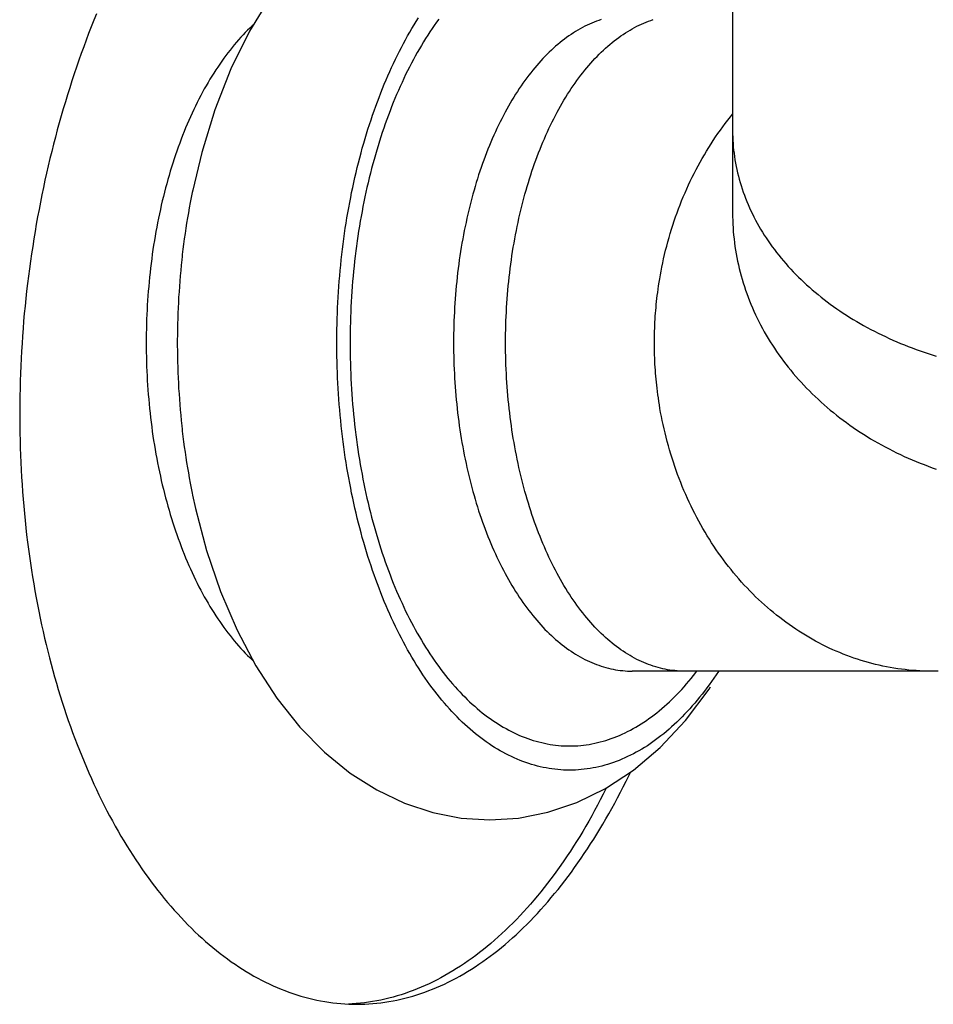
# Model space of a CAD drawing. Units: millimetres. Extents: x -366 to 4049, y -495 to 3399.
# Drawn here: x 1712 to 1724, y 1509 to 1521 of the extents above; entities that cross this region are included whole.
import ezdxf

# ---------------------------------------------------------------- set-up
doc = ezdxf.new("R2010")
doc.units = ezdxf.units.MM
doc.header["$LTSCALE"] = 19.36
doc.layers.get('0').update_dxf_attribs({"linetype": 'CONTINUOUS'})

msp = doc.modelspace()

# ---------------------------------------------------------------- linework, layer by layer
at = {"color": 7, "linetype": 'Continuous'}
for p, q in [((1721.11, 1528.619), (1721.11, 1518.746)), ((1715.522, 1521.367), (1715.267, 1520.948)), ((1715.267, 1520.948), (1715.042, 1520.49)), ((1715.117, 1513.702), (1715.345, 1513.27)), ((1715.345, 1513.27), (1715.599, 1512.879)), ((1723.511, 1513.208), (1719.897, 1513.208)), ((1723.598, 1513.208), (1723.511, 1513.208))]:
    msp.add_line(p, q, dxfattribs=at)
for points in [[(1713.417, 1521.158), (1713.385, 1521.079), (1713.353, 1521), (1713.322, 1520.92), (1713.292, 1520.839), (1713.262, 1520.758), (1713.232, 1520.677), (1713.203, 1520.595), (1713.175, 1520.512), (1713.147, 1520.43), (1713.12, 1520.346), (1713.093, 1520.263), (1713.066, 1520.179), (1713.041, 1520.094), (1713.015, 1520.01), (1712.991, 1519.925), (1712.967, 1519.839), (1712.943, 1519.753), (1712.92, 1519.667), (1712.898, 1519.581), (1712.876, 1519.494), (1712.854, 1519.407), (1712.834, 1519.32), (1712.814, 1519.232), (1712.794, 1519.144), (1712.775, 1519.056), (1712.757, 1518.968), (1712.739, 1518.879), (1712.722, 1518.791), (1712.705, 1518.702), (1712.689, 1518.612), (1712.674, 1518.523), (1712.659, 1518.434), (1712.645, 1518.344), (1712.631, 1518.254), (1712.618, 1518.164), (1712.606, 1518.074), (1712.594, 1517.984), (1712.583, 1517.894), (1712.572, 1517.803), (1712.562, 1517.713), (1712.553, 1517.623), (1712.544, 1517.532), (1712.536, 1517.441), (1712.529, 1517.351), (1712.522, 1517.26), (1712.516, 1517.17), (1712.51, 1517.079), (1712.505, 1516.989), (1712.501, 1516.898), (1712.497, 1516.808), (1712.494, 1516.717), (1712.492, 1516.627), (1712.49, 1516.536), (1712.489, 1516.446), (1712.488, 1516.356), (1712.488, 1516.266), (1712.489, 1516.176), (1712.49, 1516.087), (1712.492, 1515.997), (1712.494, 1515.908), (1712.498, 1515.819), (1712.501, 1515.73), (1712.506, 1515.641), (1712.511, 1515.553), (1712.516, 1515.465), (1712.522, 1515.377), (1712.529, 1515.289), (1712.537, 1515.202), (1712.545, 1515.115), (1712.553, 1515.028), (1712.563, 1514.941), (1712.572, 1514.855), (1712.583, 1514.769), (1712.594, 1514.684), (1712.605, 1514.599), (1712.618, 1514.514), (1712.63, 1514.43), (1712.644, 1514.346), (1712.657, 1514.262), (1712.672, 1514.179), (1712.687, 1514.096), (1712.703, 1514.014), (1712.719, 1513.932), (1712.735, 1513.85), (1712.753, 1513.769), (1712.771, 1513.688), (1712.789, 1513.608), (1712.808, 1513.528), (1712.827, 1513.449), (1712.847, 1513.37), (1712.868, 1513.292), (1712.889, 1513.214), (1712.91, 1513.137), (1712.933, 1513.06), (1712.955, 1512.984), (1712.978, 1512.908), (1713.002, 1512.833), (1713.026, 1512.758), (1713.051, 1512.684), (1713.076, 1512.611), (1713.102, 1512.538), (1713.128, 1512.465), (1713.155, 1512.394), (1713.182, 1512.322), (1713.21, 1512.252), (1713.238, 1512.182), (1713.266, 1512.113), (1713.295, 1512.044), (1713.325, 1511.976), (1713.355, 1511.909), (1713.385, 1511.842), (1713.416, 1511.776), (1713.447, 1511.711), (1713.479, 1511.646), (1713.511, 1511.582), (1713.543, 1511.519), (1713.576, 1511.456), (1713.61, 1511.395), (1713.644, 1511.333), (1713.678, 1511.273), (1713.712, 1511.213), (1713.747, 1511.155), (1713.783, 1511.096), (1713.819, 1511.039), (1713.855, 1510.982), (1713.891, 1510.926), (1713.928, 1510.871), (1713.965, 1510.817), (1714.003, 1510.763), (1714.041, 1510.71), (1714.08, 1510.658), (1714.118, 1510.607), (1714.157, 1510.556), (1714.197, 1510.507), (1714.236, 1510.458), (1714.276, 1510.41), (1714.317, 1510.363), (1714.358, 1510.316), (1714.399, 1510.271), (1714.44, 1510.226), (1714.481, 1510.182), (1714.523, 1510.139), (1714.566, 1510.097), (1714.608, 1510.056), (1714.651, 1510.016)], [(1719.138, 1512.009), (1719.103, 1512.01), (1719.067, 1512.011), (1719.032, 1512.013), (1718.996, 1512.016), (1718.961, 1512.02), (1718.925, 1512.024), (1718.89, 1512.03), (1718.855, 1512.036), (1718.819, 1512.043), (1718.784, 1512.051), (1718.749, 1512.059), (1718.714, 1512.069), (1718.679, 1512.079), (1718.644, 1512.09), (1718.609, 1512.102), (1718.574, 1512.114), (1718.539, 1512.128), (1718.504, 1512.142), (1718.47, 1512.157), (1718.435, 1512.173), (1718.401, 1512.19), (1718.367, 1512.207), (1718.333, 1512.226), (1718.299, 1512.245), (1718.265, 1512.264), (1718.231, 1512.285), (1718.198, 1512.306), (1718.164, 1512.329), (1718.131, 1512.352), (1718.098, 1512.375), (1718.065, 1512.4), (1718.032, 1512.425), (1718, 1512.451), (1717.967, 1512.478), (1717.935, 1512.505), (1717.903, 1512.534), (1717.871, 1512.562), (1717.84, 1512.592), (1717.808, 1512.623), (1717.777, 1512.654), (1717.746, 1512.686), (1717.715, 1512.718), (1717.685, 1512.752), (1717.655, 1512.786), (1717.624, 1512.82), (1717.595, 1512.856), (1717.565, 1512.892), (1717.536, 1512.929), (1717.507, 1512.966), (1717.478, 1513.004), (1717.449, 1513.043), (1717.421, 1513.082), (1717.393, 1513.123), (1717.365, 1513.163), (1717.338, 1513.205), (1717.311, 1513.247), (1717.284, 1513.289), (1717.257, 1513.333), (1717.231, 1513.377), (1717.205, 1513.421), (1717.179, 1513.466), (1717.154, 1513.512), (1717.129, 1513.558), (1717.104, 1513.605), (1717.08, 1513.652), (1717.056, 1513.7), (1717.032, 1513.749), (1717.009, 1513.798), (1716.986, 1513.847), (1716.963, 1513.898), (1716.941, 1513.948), (1716.919, 1513.999), (1716.897, 1514.051), (1716.876, 1514.103), (1716.855, 1514.156), (1716.834, 1514.209), (1716.814, 1514.263), (1716.794, 1514.317), (1716.774, 1514.371), (1716.755, 1514.426), (1716.737, 1514.482), (1716.718, 1514.537), (1716.7, 1514.594), (1716.683, 1514.65), (1716.666, 1514.707), (1716.649, 1514.765), (1716.632, 1514.823), (1716.617, 1514.881), (1716.601, 1514.94), (1716.586, 1514.999), (1716.571, 1515.058), (1716.557, 1515.118), (1716.543, 1515.177), (1716.529, 1515.238), (1716.516, 1515.298), (1716.503, 1515.359), (1716.491, 1515.42), (1716.479, 1515.482), (1716.468, 1515.544), (1716.457, 1515.606), (1716.446, 1515.668), (1716.436, 1515.73), (1716.426, 1515.793), (1716.417, 1515.856), (1716.408, 1515.919), (1716.4, 1515.982), (1716.392, 1516.046), (1716.384, 1516.11), (1716.377, 1516.174), (1716.37, 1516.238), (1716.364, 1516.302), (1716.358, 1516.366), (1716.353, 1516.431), (1716.348, 1516.495), (1716.343, 1516.56), (1716.339, 1516.625), (1716.336, 1516.69), (1716.333, 1516.755), (1716.33, 1516.82), (1716.328, 1516.885), (1716.326, 1516.95), (1716.325, 1517.015), (1716.324, 1517.08), (1716.323, 1517.145), (1716.323, 1517.211), (1716.324, 1517.276), (1716.325, 1517.341), (1716.326, 1517.406), (1716.328, 1517.471), (1716.33, 1517.536), (1716.333, 1517.601), (1716.336, 1517.666), (1716.339, 1517.731), (1716.343, 1517.796), (1716.348, 1517.861), (1716.353, 1517.925), (1716.358, 1517.99), (1716.364, 1518.054), (1716.37, 1518.118), (1716.377, 1518.182), (1716.384, 1518.246), (1716.392, 1518.31), (1716.4, 1518.373), (1716.408, 1518.437), (1716.417, 1518.5), (1716.426, 1518.563), (1716.436, 1518.626), (1716.446, 1518.688), (1716.457, 1518.75), (1716.468, 1518.812), (1716.479, 1518.874), (1716.491, 1518.935), (1716.503, 1518.997), (1716.516, 1519.057), (1716.529, 1519.118), (1716.543, 1519.178), (1716.557, 1519.238), (1716.571, 1519.298), (1716.586, 1519.357), (1716.601, 1519.416), (1716.617, 1519.475), (1716.632, 1519.533), (1716.649, 1519.591), (1716.666, 1519.648), (1716.683, 1519.705), (1716.7, 1519.762), (1716.718, 1519.818), (1716.737, 1519.874), (1716.755, 1519.93), (1716.774, 1519.985), (1716.794, 1520.039), (1716.814, 1520.093), (1716.834, 1520.147), (1716.855, 1520.2), (1716.876, 1520.253), (1716.897, 1520.305), (1716.919, 1520.357), (1716.941, 1520.408), (1716.963, 1520.458), (1716.986, 1520.508), (1717.009, 1520.558), (1717.032, 1520.607), (1717.056, 1520.656), (1717.08, 1520.704), (1717.104, 1520.751), (1717.129, 1520.798), (1717.154, 1520.844), (1717.179, 1520.89), (1717.205, 1520.935), (1717.231, 1520.979), (1717.257, 1521.023), (1717.284, 1521.066), (1717.311, 1521.109)], [(1715.314, 1521.025), (1715.298, 1521.011), (1715.271, 1520.984), (1715.243, 1520.958), (1715.216, 1520.93), (1715.189, 1520.902), (1715.162, 1520.873), (1715.136, 1520.844)], [(1715.136, 1520.844), (1715.109, 1520.813), (1715.083, 1520.783), (1715.057, 1520.751), (1715.032, 1520.719), (1715.006, 1520.687), (1714.981, 1520.653), (1714.956, 1520.619), (1714.931, 1520.585), (1714.907, 1520.55), (1714.883, 1520.514), (1714.859, 1520.478)], [(1714.859, 1520.478), (1714.835, 1520.441), (1714.812, 1520.404), (1714.789, 1520.366), (1714.766, 1520.327), (1714.743, 1520.288), (1714.721, 1520.249), (1714.699, 1520.208), (1714.677, 1520.168), (1714.655, 1520.126), (1714.634, 1520.085), (1714.614, 1520.042), (1714.593, 1520), (1714.573, 1519.956), (1714.553, 1519.913), (1714.533, 1519.869), (1714.514, 1519.824), (1714.495, 1519.779)], [(1715.042, 1520.49), (1714.848, 1519.996), (1714.689, 1519.482), (1714.58, 1519.026)], [(1714.495, 1519.779), (1714.476, 1519.733), (1714.458, 1519.687), (1714.44, 1519.64), (1714.423, 1519.593), (1714.405, 1519.546), (1714.388, 1519.498), (1714.372, 1519.45), (1714.356, 1519.402), (1714.34, 1519.353), (1714.324, 1519.303), (1714.309, 1519.253), (1714.294, 1519.203), (1714.28, 1519.153), (1714.266, 1519.102), (1714.252, 1519.051), (1714.239, 1518.999)], [(1714.239, 1518.999), (1714.226, 1518.948), (1714.213, 1518.896), (1714.201, 1518.843), (1714.189, 1518.791), (1714.178, 1518.738), (1714.167, 1518.684), (1714.156, 1518.631), (1714.146, 1518.577), (1714.136, 1518.523), (1714.126, 1518.469), (1714.117, 1518.414), (1714.108, 1518.36), (1714.1, 1518.305), (1714.092, 1518.25)], [(1714.58, 1519.026), (1714.574, 1518.997), (1714.562, 1518.935), (1714.55, 1518.874), (1714.539, 1518.812), (1714.528, 1518.75), (1714.517, 1518.688), (1714.507, 1518.626), (1714.497, 1518.563), (1714.488, 1518.5), (1714.479, 1518.437), (1714.471, 1518.373), (1714.463, 1518.31), (1714.455, 1518.246), (1714.452, 1518.223)], [(1714.092, 1518.25), (1714.085, 1518.194), (1714.077, 1518.139), (1714.071, 1518.083), (1714.064, 1518.027), (1714.058, 1517.971), (1714.053, 1517.915), (1714.048, 1517.859), (1714.043, 1517.803), (1714.039, 1517.746), (1714.035, 1517.69), (1714.031, 1517.633), (1714.028, 1517.576), (1714.026, 1517.52), (1714.023, 1517.463), (1714.021, 1517.406), (1714.02, 1517.349), (1714.019, 1517.292), (1714.018, 1517.235), (1714.018, 1517.178)], [(1714.452, 1518.223), (1714.448, 1518.182), (1714.441, 1518.118), (1714.435, 1518.054), (1714.429, 1517.99), (1714.424, 1517.925), (1714.419, 1517.861), (1714.415, 1517.796), (1714.41, 1517.731), (1714.407, 1517.666), (1714.404, 1517.601), (1714.401, 1517.536), (1714.399, 1517.471), (1714.397, 1517.406), (1714.396, 1517.341), (1714.395, 1517.276), (1714.394, 1517.211), (1714.394, 1517.145), (1714.395, 1517.08), (1714.396, 1517.015), (1714.397, 1516.95), (1714.399, 1516.885), (1714.401, 1516.82), (1714.404, 1516.755), (1714.407, 1516.69), (1714.41, 1516.625), (1714.415, 1516.56), (1714.419, 1516.495), (1714.424, 1516.431), (1714.429, 1516.366), (1714.435, 1516.302), (1714.441, 1516.238), (1714.448, 1516.174), (1714.452, 1516.134)], [(1714.018, 1517.178), (1714.018, 1517.121), (1714.019, 1517.064), (1714.02, 1517.007), (1714.021, 1516.95), (1714.023, 1516.893), (1714.026, 1516.836), (1714.028, 1516.779), (1714.031, 1516.723), (1714.035, 1516.666), (1714.039, 1516.61), (1714.043, 1516.553), (1714.048, 1516.497), (1714.053, 1516.441), (1714.058, 1516.385), (1714.064, 1516.329), (1714.071, 1516.273), (1714.077, 1516.217), (1714.085, 1516.162), (1714.092, 1516.106)], [(1714.092, 1516.106), (1714.1, 1516.051), (1714.108, 1515.996), (1714.117, 1515.942), (1714.126, 1515.887), (1714.136, 1515.833), (1714.146, 1515.779), (1714.156, 1515.725), (1714.167, 1515.672), (1714.178, 1515.618), (1714.189, 1515.565), (1714.201, 1515.513), (1714.213, 1515.46), (1714.226, 1515.408), (1714.239, 1515.356)], [(1714.452, 1516.134), (1714.455, 1516.11), (1714.463, 1516.046), (1714.471, 1515.982), (1714.479, 1515.919), (1714.488, 1515.856), (1714.497, 1515.793), (1714.507, 1515.73), (1714.517, 1515.668), (1714.528, 1515.606), (1714.539, 1515.544), (1714.55, 1515.482), (1714.562, 1515.42), (1714.574, 1515.359), (1714.579, 1515.335)], [(1714.239, 1515.356), (1714.252, 1515.305), (1714.266, 1515.254), (1714.28, 1515.203), (1714.294, 1515.153), (1714.309, 1515.102), (1714.324, 1515.053), (1714.34, 1515.003), (1714.356, 1514.954), (1714.372, 1514.906), (1714.388, 1514.858), (1714.405, 1514.81), (1714.423, 1514.762), (1714.44, 1514.715), (1714.458, 1514.669), (1714.476, 1514.623), (1714.495, 1514.577)], [(1714.579, 1515.335), (1714.614, 1515.176), (1714.748, 1514.666), (1714.916, 1514.172), (1715.117, 1513.702)], [(1714.495, 1514.577), (1714.514, 1514.532), (1714.533, 1514.487), (1714.553, 1514.443), (1714.573, 1514.399), (1714.593, 1514.356), (1714.614, 1514.313), (1714.634, 1514.271), (1714.655, 1514.229), (1714.677, 1514.188), (1714.699, 1514.147), (1714.721, 1514.107), (1714.743, 1514.068), (1714.766, 1514.029), (1714.788, 1513.99), (1714.812, 1513.952), (1714.835, 1513.915), (1714.859, 1513.878)], [(1714.859, 1513.878), (1714.883, 1513.842), (1714.907, 1513.806), (1714.931, 1513.771), (1714.956, 1513.736), (1714.981, 1513.702), (1715.006, 1513.669), (1715.032, 1513.637), (1715.057, 1513.605), (1715.083, 1513.573), (1715.109, 1513.542), (1715.136, 1513.512), (1715.162, 1513.483), (1715.189, 1513.454), (1715.216, 1513.426), (1715.243, 1513.398), (1715.271, 1513.371), (1715.298, 1513.345), (1715.312, 1513.333)], [(1720.941, 1513.208), (1720.939, 1513.205), (1720.911, 1513.163), (1720.883, 1513.123), (1720.855, 1513.082), (1720.827, 1513.043), (1720.799, 1513.004), (1720.77, 1512.966), (1720.741, 1512.929), (1720.711, 1512.892), (1720.682, 1512.856), (1720.652, 1512.82)], [(1720.54, 1512.61), (1720.825, 1512.989), (1720.842, 1513.016)], [(1715.599, 1512.879), (1715.878, 1512.529), (1716.175, 1512.227), (1716.485, 1511.975), (1716.807, 1511.77), (1717.141, 1511.611), (1717.483, 1511.497), (1717.829, 1511.43), (1718.174, 1511.408)], [(1720.652, 1512.82), (1720.622, 1512.786), (1720.592, 1512.752), (1720.561, 1512.718), (1720.53, 1512.686), (1720.499, 1512.654), (1720.468, 1512.623), (1720.437, 1512.592), (1720.405, 1512.562), (1720.373, 1512.534), (1720.341, 1512.505), (1720.309, 1512.478), (1720.277, 1512.451), (1720.244, 1512.425), (1720.211, 1512.4), (1720.178, 1512.375), (1720.145, 1512.352), (1720.112, 1512.329), (1720.079, 1512.306), (1720.045, 1512.285), (1720.011, 1512.264), (1719.978, 1512.245), (1719.944, 1512.226), (1719.91, 1512.207), (1719.875, 1512.19), (1719.841, 1512.173), (1719.807, 1512.157), (1719.772, 1512.142), (1719.737, 1512.128), (1719.703, 1512.114), (1719.668, 1512.102), (1719.633, 1512.09), (1719.598, 1512.079), (1719.563, 1512.069), (1719.528, 1512.059), (1719.492, 1512.051), (1719.457, 1512.043), (1719.422, 1512.036), (1719.386, 1512.03), (1719.351, 1512.024), (1719.316, 1512.02), (1719.28, 1512.016), (1719.245, 1512.013), (1719.209, 1512.011), (1719.174, 1512.01), (1719.138, 1512.009)], [(1719.912, 1512.011), (1720.234, 1512.284), (1720.54, 1512.61)], [(1719.227, 1511.619), (1719.575, 1511.789), (1719.912, 1512.011)], [(1716.566, 1509.178), (1716.615, 1509.178), (1716.663, 1509.18), (1716.712, 1509.183), (1716.76, 1509.186), (1716.809, 1509.191), (1716.857, 1509.196), (1716.906, 1509.203), (1716.954, 1509.211), (1717.003, 1509.219), (1717.051, 1509.229), (1717.099, 1509.24), (1717.147, 1509.251), (1717.195, 1509.264), (1717.243, 1509.278), (1717.291, 1509.292), (1717.339, 1509.308), (1717.387, 1509.325), (1717.435, 1509.343), (1717.482, 1509.361), (1717.53, 1509.381), (1717.577, 1509.402), (1717.624, 1509.423), (1717.671, 1509.446), (1717.718, 1509.47), (1717.765, 1509.494), (1717.812, 1509.52), (1717.858, 1509.547), (1717.905, 1509.574), (1717.951, 1509.603), (1717.997, 1509.632), (1718.043, 1509.663), (1718.088, 1509.694), (1718.134, 1509.727), (1718.179, 1509.76), (1718.224, 1509.794), (1718.269, 1509.83), (1718.314, 1509.866), (1718.359, 1509.903), (1718.403, 1509.941), (1718.447, 1509.98), (1718.491, 1510.02), (1718.535, 1510.061), (1718.578, 1510.102), (1718.621, 1510.145), (1718.664, 1510.188), (1718.707, 1510.233), (1718.749, 1510.278), (1718.792, 1510.324), (1718.834, 1510.371), (1718.875, 1510.419), (1718.917, 1510.468), (1718.958, 1510.517), (1718.999, 1510.568), (1719.04, 1510.619), (1719.08, 1510.671), (1719.12, 1510.724), (1719.16, 1510.777), (1719.199, 1510.832), (1719.239, 1510.887), (1719.277, 1510.944), (1719.316, 1511), (1719.354, 1511.058), (1719.392, 1511.117), (1719.43, 1511.176), (1719.467, 1511.236), (1719.504, 1511.297), (1719.541, 1511.358), (1719.577, 1511.42), (1719.613, 1511.483), (1719.649, 1511.547), (1719.684, 1511.611), (1719.719, 1511.676), (1719.754, 1511.742), (1719.788, 1511.808), (1719.822, 1511.875), (1719.856, 1511.943), (1719.878, 1511.989)], [(1719.583, 1511.795), (1719.578, 1511.784), (1719.545, 1511.718), (1719.51, 1511.651), (1719.476, 1511.586), (1719.441, 1511.521), (1719.406, 1511.457), (1719.37, 1511.394), (1719.334, 1511.331), (1719.298, 1511.269), (1719.261, 1511.209), (1719.224, 1511.148), (1719.186, 1511.089), (1719.148, 1511.03), (1719.11, 1510.972), (1719.071, 1510.915), (1719.032, 1510.859), (1718.993, 1510.803), (1718.953, 1510.749), (1718.913, 1510.695), (1718.873, 1510.642), (1718.832, 1510.59), (1718.791, 1510.539), (1718.75, 1510.489), (1718.708, 1510.439), (1718.666, 1510.39), (1718.624, 1510.343), (1718.582, 1510.296), (1718.539, 1510.25), (1718.496, 1510.205), (1718.452, 1510.16), (1718.409, 1510.117), (1718.365, 1510.075), (1718.321, 1510.033), (1718.276, 1509.993), (1718.232, 1509.953), (1718.187, 1509.915), (1718.141, 1509.877), (1718.096, 1509.84), (1718.05, 1509.804), (1718.005, 1509.77), (1717.959, 1509.736), (1717.912, 1509.703), (1717.866, 1509.671), (1717.819, 1509.64), (1717.772, 1509.61), (1717.725, 1509.581), (1717.678, 1509.553), (1717.631, 1509.526), (1717.583, 1509.5), (1717.536, 1509.475), (1717.488, 1509.451), (1717.44, 1509.427), (1717.392, 1509.405), (1717.344, 1509.384)], [(1718.174, 1511.408), (1718.522, 1511.431), (1718.875, 1511.5), (1719.227, 1511.619)], [(1714.651, 1510.016), (1714.694, 1509.976), (1714.737, 1509.938), (1714.781, 1509.9), (1714.824, 1509.863), (1714.868, 1509.828), (1714.913, 1509.793), (1714.957, 1509.759), (1715.002, 1509.726), (1715.047, 1509.693), (1715.092, 1509.662), (1715.137, 1509.632), (1715.183, 1509.603), (1715.229, 1509.574), (1715.275, 1509.547), (1715.321, 1509.52), (1715.367, 1509.495), (1715.414, 1509.47), (1715.461, 1509.446), (1715.507, 1509.424), (1715.554, 1509.402), (1715.602, 1509.381)], [(1717.344, 1509.384), (1717.295, 1509.364), (1717.247, 1509.345), (1717.198, 1509.327), (1717.149, 1509.31), (1717.1, 1509.294), (1717.052, 1509.279), (1717.003, 1509.265), (1716.953, 1509.252), (1716.904, 1509.241), (1716.855, 1509.23), (1716.806, 1509.22), (1716.756, 1509.211), (1716.707, 1509.203), (1716.658, 1509.197), (1716.608, 1509.191), (1716.558, 1509.186), (1716.509, 1509.183), (1716.464, 1509.18)], [(1715.602, 1509.381), (1715.649, 1509.362), (1715.696, 1509.343), (1715.744, 1509.325), (1715.792, 1509.309), (1715.84, 1509.293), (1715.887, 1509.278), (1715.935, 1509.264), (1715.984, 1509.252), (1716.032, 1509.24), (1716.08, 1509.229), (1716.128, 1509.219), (1716.177, 1509.211), (1716.225, 1509.203), (1716.274, 1509.196), (1716.323, 1509.191), (1716.371, 1509.186), (1716.42, 1509.183), (1716.469, 1509.18), (1716.517, 1509.178), (1716.566, 1509.178)]]:
    msp.add_lwpolyline(points, dxfattribs=at)
at = {"color": 9, "linetype": 'Continuous'}
for points in [[(1717.556, 1521.093), (1717.529, 1521.055), (1717.502, 1521.017), (1717.475, 1520.978), (1717.449, 1520.939), (1717.423, 1520.899), (1717.397, 1520.859), (1717.372, 1520.818), (1717.347, 1520.776), (1717.322, 1520.734), (1717.297, 1520.691), (1717.273, 1520.647), (1717.249, 1520.603), (1717.225, 1520.559), (1717.202, 1520.513), (1717.179, 1520.468), (1717.156, 1520.422), (1717.134, 1520.375), (1717.112, 1520.328), (1717.09, 1520.28), (1717.068, 1520.231), (1717.047, 1520.183), (1717.027, 1520.133), (1717.006, 1520.084), (1716.986, 1520.033), (1716.967, 1519.983), (1716.947, 1519.932), (1716.928, 1519.88), (1716.91, 1519.828), (1716.891, 1519.775), (1716.873, 1519.723), (1716.856, 1519.669), (1716.839, 1519.616), (1716.822, 1519.561), (1716.806, 1519.507), (1716.79, 1519.452), (1716.774, 1519.397), (1716.759, 1519.341), (1716.744, 1519.285), (1716.729, 1519.229), (1716.715, 1519.172), (1716.702, 1519.115), (1716.688, 1519.058), (1716.676, 1519), (1716.663, 1518.942), (1716.651, 1518.884), (1716.639, 1518.826), (1716.628, 1518.767), (1716.617, 1518.708), (1716.607, 1518.649), (1716.597, 1518.589), (1716.587, 1518.53), (1716.578, 1518.47), (1716.569, 1518.41), (1716.561, 1518.349), (1716.553, 1518.289), (1716.545, 1518.228), (1716.538, 1518.167), (1716.532, 1518.106), (1716.525, 1518.045), (1716.52, 1517.984), (1716.514, 1517.922), (1716.509, 1517.86), (1716.505, 1517.799), (1716.501, 1517.737), (1716.497, 1517.675), (1716.494, 1517.613), (1716.491, 1517.551), (1716.488, 1517.489), (1716.487, 1517.427), (1716.485, 1517.365), (1716.484, 1517.302), (1716.483, 1517.24), (1716.483, 1517.178), (1716.483, 1517.116), (1716.484, 1517.053), (1716.485, 1516.991), (1716.487, 1516.929), (1716.488, 1516.867), (1716.491, 1516.805), (1716.494, 1516.743), (1716.497, 1516.681), (1716.501, 1516.619), (1716.505, 1516.557), (1716.509, 1516.495), (1716.514, 1516.434), (1716.52, 1516.372), (1716.525, 1516.311), (1716.532, 1516.25), (1716.538, 1516.189), (1716.545, 1516.128), (1716.553, 1516.067), (1716.561, 1516.007), (1716.569, 1515.946), (1716.578, 1515.886), (1716.587, 1515.826), (1716.597, 1515.766), (1716.607, 1515.707), (1716.617, 1515.648), (1716.628, 1515.589), (1716.639, 1515.53), (1716.651, 1515.472), (1716.663, 1515.413), (1716.676, 1515.355), (1716.688, 1515.298), (1716.702, 1515.241), (1716.715, 1515.184), (1716.729, 1515.127), (1716.744, 1515.071), (1716.759, 1515.015), (1716.774, 1514.959), (1716.79, 1514.904), (1716.806, 1514.849), (1716.822, 1514.794), (1716.839, 1514.74), (1716.856, 1514.687), (1716.873, 1514.633), (1716.891, 1514.58), (1716.91, 1514.528), (1716.928, 1514.476), (1716.947, 1514.424), (1716.967, 1514.373), (1716.986, 1514.322), (1717.006, 1514.272), (1717.027, 1514.222), (1717.047, 1514.173), (1717.068, 1514.124), (1717.09, 1514.076), (1717.112, 1514.028), (1717.134, 1513.981), (1717.156, 1513.934), (1717.179, 1513.888), (1717.202, 1513.842), (1717.225, 1513.797), (1717.249, 1513.753), (1717.273, 1513.709), (1717.297, 1513.665), (1717.322, 1513.622), (1717.347, 1513.58), (1717.372, 1513.538), (1717.397, 1513.497), (1717.423, 1513.457), (1717.449, 1513.417), (1717.475, 1513.377), (1717.502, 1513.339), (1717.529, 1513.301), (1717.556, 1513.263), (1717.583, 1513.226), (1717.611, 1513.19), (1717.639, 1513.155)], [(1719.522, 1521.088), (1719.493, 1521.078), (1719.465, 1521.068), (1719.436, 1521.057), (1719.408, 1521.045), (1719.38, 1521.033), (1719.352, 1521.019), (1719.324, 1521.006), (1719.296, 1520.991), (1719.268, 1520.976), (1719.24, 1520.96), (1719.212, 1520.944), (1719.185, 1520.926), (1719.158, 1520.909), (1719.13, 1520.89), (1719.103, 1520.871), (1719.076, 1520.851), (1719.05, 1520.83), (1719.023, 1520.809), (1718.997, 1520.787), (1718.97, 1520.765), (1718.944, 1520.741), (1718.918, 1520.718), (1718.892, 1520.693), (1718.867, 1520.668), (1718.841, 1520.642), (1718.816, 1520.616), (1718.791, 1520.589), (1718.766, 1520.562), (1718.742, 1520.533), (1718.717, 1520.505), (1718.693, 1520.475), (1718.669, 1520.445), (1718.645, 1520.415), (1718.622, 1520.383), (1718.598, 1520.352), (1718.575, 1520.319), (1718.552, 1520.287), (1718.53, 1520.253), (1718.507, 1520.219), (1718.485, 1520.185), (1718.463, 1520.15), (1718.442, 1520.114), (1718.42, 1520.078), (1718.399, 1520.041), (1718.379, 1520.004), (1718.358, 1519.966), (1718.338, 1519.928), (1718.318, 1519.889), (1718.298, 1519.85), (1718.279, 1519.811), (1718.26, 1519.77), (1718.241, 1519.73), (1718.222, 1519.689), (1718.204, 1519.647), (1718.186, 1519.605), (1718.169, 1519.563), (1718.151, 1519.52), (1718.134, 1519.477), (1718.118, 1519.433), (1718.101, 1519.389), (1718.085, 1519.345), (1718.07, 1519.3), (1718.054, 1519.255), (1718.039, 1519.209), (1718.025, 1519.163), (1718.01, 1519.117), (1717.996, 1519.07), (1717.983, 1519.023), (1717.969, 1518.976), (1717.956, 1518.928), (1717.944, 1518.88), (1717.931, 1518.832), (1717.92, 1518.783), (1717.908, 1518.734), (1717.897, 1518.685), (1717.886, 1518.635), (1717.875, 1518.586), (1717.865, 1518.536), (1717.856, 1518.486), (1717.846, 1518.435), (1717.837, 1518.384), (1717.829, 1518.334), (1717.82, 1518.282), (1717.812, 1518.231), (1717.805, 1518.18), (1717.798, 1518.128), (1717.791, 1518.076), (1717.785, 1518.024), (1717.779, 1517.972), (1717.773, 1517.92), (1717.768, 1517.867), (1717.763, 1517.815), (1717.759, 1517.762), (1717.754, 1517.709), (1717.751, 1517.656), (1717.747, 1517.604), (1717.745, 1517.55), (1717.742, 1517.497), (1717.74, 1517.444), (1717.738, 1517.391), (1717.737, 1517.338), (1717.736, 1517.285), (1717.735, 1517.231), (1717.735, 1517.178)], [(1718.365, 1517.178), (1718.365, 1517.231), (1718.365, 1517.285), (1718.366, 1517.338), (1718.368, 1517.391), (1718.369, 1517.444), (1718.372, 1517.497), (1718.374, 1517.55), (1718.377, 1517.604), (1718.38, 1517.656), (1718.384, 1517.709), (1718.388, 1517.762), (1718.393, 1517.815), (1718.397, 1517.867), (1718.403, 1517.92), (1718.408, 1517.972), (1718.414, 1518.024), (1718.421, 1518.076), (1718.427, 1518.128), (1718.435, 1518.18), (1718.442, 1518.231), (1718.45, 1518.282), (1718.458, 1518.334), (1718.467, 1518.384), (1718.476, 1518.435), (1718.485, 1518.486), (1718.495, 1518.536), (1718.505, 1518.586), (1718.516, 1518.635), (1718.526, 1518.685), (1718.538, 1518.734), (1718.549, 1518.783), (1718.561, 1518.832), (1718.573, 1518.88), (1718.586, 1518.928), (1718.599, 1518.976), (1718.612, 1519.023), (1718.626, 1519.07), (1718.64, 1519.117), (1718.654, 1519.163), (1718.669, 1519.209), (1718.684, 1519.255), (1718.699, 1519.3), (1718.715, 1519.345), (1718.731, 1519.389), (1718.747, 1519.433), (1718.764, 1519.477), (1718.781, 1519.52), (1718.798, 1519.563), (1718.816, 1519.605), (1718.834, 1519.647), (1718.852, 1519.689), (1718.87, 1519.73), (1718.889, 1519.77), (1718.908, 1519.811), (1718.928, 1519.85), (1718.947, 1519.889), (1718.967, 1519.928), (1718.988, 1519.966), (1719.008, 1520.004), (1719.029, 1520.041), (1719.05, 1520.078), (1719.071, 1520.114), (1719.093, 1520.15), (1719.115, 1520.185), (1719.137, 1520.219), (1719.159, 1520.253), (1719.182, 1520.287), (1719.205, 1520.319), (1719.228, 1520.352), (1719.251, 1520.383), (1719.275, 1520.415), (1719.299, 1520.445), (1719.323, 1520.475), (1719.347, 1520.505), (1719.371, 1520.533), (1719.396, 1520.562), (1719.421, 1520.589), (1719.446, 1520.616), (1719.471, 1520.642), (1719.496, 1520.668), (1719.522, 1520.693), (1719.548, 1520.718), (1719.574, 1520.741), (1719.6, 1520.765), (1719.626, 1520.787), (1719.653, 1520.809), (1719.679, 1520.83), (1719.706, 1520.851), (1719.733, 1520.871), (1719.76, 1520.89), (1719.787, 1520.909), (1719.815, 1520.926), (1719.842, 1520.944), (1719.87, 1520.96), (1719.897, 1520.976), (1719.925, 1520.991), (1719.953, 1521.006), (1719.981, 1521.019), (1720.009, 1521.033), (1720.038, 1521.045), (1720.066, 1521.057), (1720.094, 1521.068), (1720.123, 1521.078), (1720.151, 1521.088)], [(1720.795, 1519.497), (1720.821, 1519.54), (1720.849, 1519.583), (1720.876, 1519.626), (1720.905, 1519.668), (1720.933, 1519.71), (1720.962, 1519.751), (1720.992, 1519.792), (1721.022, 1519.832), (1721.053, 1519.872), (1721.084, 1519.911), (1721.11, 1519.944)], [(1721.11, 1519.746), (1721.111, 1519.707), (1721.112, 1519.667), (1721.114, 1519.628), (1721.116, 1519.588), (1721.119, 1519.549), (1721.123, 1519.509)], [(1721.123, 1519.509), (1721.128, 1519.47), (1721.133, 1519.43), (1721.139, 1519.391), (1721.146, 1519.352), (1721.154, 1519.312), (1721.162, 1519.273), (1721.171, 1519.234), (1721.18, 1519.195), (1721.191, 1519.156), (1721.202, 1519.118), (1721.213, 1519.079), (1721.226, 1519.04), (1721.239, 1519.002), (1721.253, 1518.964), (1721.267, 1518.926), (1721.282, 1518.888), (1721.298, 1518.85), (1721.315, 1518.812), (1721.332, 1518.775), (1721.35, 1518.737), (1721.368, 1518.7), (1721.388, 1518.663), (1721.408, 1518.627), (1721.428, 1518.59), (1721.449, 1518.554), (1721.471, 1518.518), (1721.494, 1518.482), (1721.517, 1518.446), (1721.541, 1518.411), (1721.565, 1518.375), (1721.59, 1518.34), (1721.616, 1518.306), (1721.642, 1518.271), (1721.669, 1518.237), (1721.697, 1518.203), (1721.725, 1518.17), (1721.754, 1518.136), (1721.783, 1518.103), (1721.813, 1518.071), (1721.844, 1518.038), (1721.875, 1518.006), (1721.907, 1517.974), (1721.939, 1517.943), (1721.972, 1517.911), (1722.005, 1517.881), (1722.039, 1517.85), (1722.074, 1517.82), (1722.109, 1517.79), (1722.144, 1517.761), (1722.181, 1517.731), (1722.217, 1517.703), (1722.254, 1517.674), (1722.292, 1517.646), (1722.33, 1517.619), (1722.369, 1517.591), (1722.408, 1517.565), (1722.448, 1517.538), (1722.488, 1517.512), (1722.529, 1517.486), (1722.57, 1517.461), (1722.611, 1517.436), (1722.653, 1517.412), (1722.695, 1517.388), (1722.738, 1517.364), (1722.782, 1517.341), (1722.825, 1517.318), (1722.869, 1517.296), (1722.914, 1517.274), (1722.959, 1517.253), (1723.004, 1517.232), (1723.049, 1517.211), (1723.095, 1517.191), (1723.142, 1517.172), (1723.188, 1517.153), (1723.235, 1517.134), (1723.283, 1517.116), (1723.331, 1517.098), (1723.379, 1517.081), (1723.427, 1517.064), (1723.475, 1517.048), (1723.524, 1517.032), (1723.573, 1517.017)], [(1720.164, 1517.178), (1720.164, 1517.214), (1720.165, 1517.249), (1720.165, 1517.285), (1720.166, 1517.321), (1720.168, 1517.357), (1720.169, 1517.393), (1720.171, 1517.428), (1720.173, 1517.464), (1720.175, 1517.5), (1720.178, 1517.535), (1720.181, 1517.571), (1720.184, 1517.606), (1720.187, 1517.642), (1720.191, 1517.677), (1720.195, 1517.714), (1720.199, 1517.751), (1720.204, 1517.788), (1720.209, 1517.827), (1720.215, 1517.868), (1720.222, 1517.91), (1720.229, 1517.953), (1720.237, 1517.999), (1720.245, 1518.046), (1720.255, 1518.094), (1720.265, 1518.144), (1720.276, 1518.195), (1720.288, 1518.246), (1720.3, 1518.297), (1720.313, 1518.348), (1720.327, 1518.399), (1720.341, 1518.45), (1720.356, 1518.501), (1720.371, 1518.551), (1720.387, 1518.602), (1720.403, 1518.652), (1720.42, 1518.701), (1720.438, 1518.751), (1720.456, 1518.8), (1720.475, 1518.849), (1720.494, 1518.897), (1720.514, 1518.945), (1720.535, 1518.993), (1720.556, 1519.041), (1720.577, 1519.088), (1720.599, 1519.135), (1720.622, 1519.182), (1720.645, 1519.228), (1720.669, 1519.274), (1720.693, 1519.319), (1720.718, 1519.364), (1720.743, 1519.409), (1720.769, 1519.453), (1720.795, 1519.497)], [(1721.11, 1518.746), (1721.111, 1518.704), (1721.112, 1518.659), (1721.114, 1518.614), (1721.116, 1518.569), (1721.119, 1518.524), (1721.123, 1518.479), (1721.128, 1518.434), (1721.133, 1518.389), (1721.139, 1518.345), (1721.146, 1518.3), (1721.153, 1518.255), (1721.162, 1518.211), (1721.171, 1518.167), (1721.18, 1518.122), (1721.191, 1518.078), (1721.202, 1518.034), (1721.213, 1517.99), (1721.226, 1517.947), (1721.239, 1517.903), (1721.253, 1517.859), (1721.267, 1517.816), (1721.282, 1517.773), (1721.298, 1517.73), (1721.315, 1517.687), (1721.332, 1517.645), (1721.35, 1517.602), (1721.368, 1517.56), (1721.388, 1517.518), (1721.408, 1517.476), (1721.428, 1517.435), (1721.449, 1517.394), (1721.471, 1517.353), (1721.494, 1517.312), (1721.517, 1517.271), (1721.541, 1517.231), (1721.565, 1517.191), (1721.591, 1517.151), (1721.616, 1517.112), (1721.643, 1517.073), (1721.67, 1517.034), (1721.697, 1516.996), (1721.725, 1516.958), (1721.754, 1516.92), (1721.783, 1516.883), (1721.813, 1516.846), (1721.844, 1516.809), (1721.875, 1516.772), (1721.907, 1516.736), (1721.939, 1516.701), (1721.972, 1516.665), (1722.005, 1516.631), (1722.039, 1516.596), (1722.073, 1516.562), (1722.108, 1516.528), (1722.144, 1516.495), (1722.18, 1516.462), (1722.217, 1516.429), (1722.254, 1516.397), (1722.291, 1516.365), (1722.33, 1516.334), (1722.368, 1516.303), (1722.407, 1516.272), (1722.447, 1516.242), (1722.487, 1516.213), (1722.528, 1516.184), (1722.569, 1516.155), (1722.61, 1516.127), (1722.652, 1516.099), (1722.694, 1516.072), (1722.737, 1516.045), (1722.78, 1516.019), (1722.824, 1515.993), (1722.868, 1515.968), (1722.913, 1515.943), (1722.957, 1515.919), (1723.003, 1515.895), (1723.048, 1515.872), (1723.094, 1515.849), (1723.141, 1515.827), (1723.187, 1515.805), (1723.234, 1515.784), (1723.282, 1515.763), (1723.329, 1515.743), (1723.377, 1515.724), (1723.426, 1515.705), (1723.474, 1515.686), (1723.523, 1515.668), (1723.572, 1515.651)], [(1717.735, 1517.178), (1717.735, 1517.125), (1717.736, 1517.071), (1717.737, 1517.018), (1717.738, 1516.965), (1717.74, 1516.912), (1717.742, 1516.858), (1717.745, 1516.805), (1717.747, 1516.752), (1717.751, 1516.699), (1717.754, 1516.647), (1717.759, 1516.594), (1717.763, 1516.541), (1717.768, 1516.489), (1717.773, 1516.436), (1717.779, 1516.384), (1717.785, 1516.332), (1717.791, 1516.28), (1717.798, 1516.228), (1717.805, 1516.176), (1717.812, 1516.125), (1717.82, 1516.073), (1717.829, 1516.022), (1717.837, 1515.971), (1717.846, 1515.921), (1717.856, 1515.87), (1717.865, 1515.82), (1717.875, 1515.77), (1717.886, 1515.72), (1717.897, 1515.671), (1717.908, 1515.622), (1717.92, 1515.573), (1717.931, 1515.524), (1717.944, 1515.476), (1717.956, 1515.428), (1717.969, 1515.38), (1717.983, 1515.333), (1717.996, 1515.286), (1718.01, 1515.239), (1718.025, 1515.193), (1718.039, 1515.147), (1718.054, 1515.101), (1718.07, 1515.056), (1718.085, 1515.011), (1718.101, 1514.967), (1718.118, 1514.923), (1718.134, 1514.879), (1718.151, 1514.836), (1718.169, 1514.793), (1718.186, 1514.751), (1718.204, 1514.709), (1718.222, 1514.667), (1718.241, 1514.626), (1718.26, 1514.585), (1718.279, 1514.545), (1718.298, 1514.506), (1718.318, 1514.466), (1718.338, 1514.428), (1718.358, 1514.39), (1718.379, 1514.352), (1718.399, 1514.315), (1718.42, 1514.278), (1718.442, 1514.242), (1718.463, 1514.206), (1718.485, 1514.171), (1718.507, 1514.137), (1718.53, 1514.103), (1718.552, 1514.069), (1718.575, 1514.036), (1718.598, 1514.004), (1718.622, 1513.972), (1718.645, 1513.941), (1718.669, 1513.911), (1718.693, 1513.881), (1718.717, 1513.851), (1718.742, 1513.823), (1718.766, 1513.794), (1718.791, 1513.767), (1718.816, 1513.74), (1718.841, 1513.713), (1718.867, 1513.688), (1718.892, 1513.663), (1718.918, 1513.638), (1718.944, 1513.614), (1718.97, 1513.591), (1718.997, 1513.569), (1719.023, 1513.547), (1719.05, 1513.526), (1719.076, 1513.505), (1719.103, 1513.485), (1719.13, 1513.466), (1719.158, 1513.447), (1719.185, 1513.429), (1719.212, 1513.412), (1719.24, 1513.396), (1719.268, 1513.38), (1719.296, 1513.365), (1719.324, 1513.35), (1719.352, 1513.336), (1719.38, 1513.323), (1719.408, 1513.311), (1719.436, 1513.299), (1719.465, 1513.288), (1719.493, 1513.278), (1719.522, 1513.268), (1719.55, 1513.259), (1719.579, 1513.251), (1719.608, 1513.244), (1719.637, 1513.237), (1719.665, 1513.231), (1719.694, 1513.225), (1719.723, 1513.221), (1719.752, 1513.217), (1719.781, 1513.214), (1719.81, 1513.211), (1719.839, 1513.209), (1719.868, 1513.208), (1719.897, 1513.208)], [(1720.527, 1513.208), (1720.498, 1513.208), (1720.469, 1513.209), (1720.44, 1513.211), (1720.411, 1513.214), (1720.382, 1513.217), (1720.353, 1513.221), (1720.324, 1513.225), (1720.295, 1513.231), (1720.266, 1513.237), (1720.237, 1513.244), (1720.209, 1513.251), (1720.18, 1513.259), (1720.151, 1513.268), (1720.123, 1513.278), (1720.094, 1513.288), (1720.066, 1513.299), (1720.038, 1513.311), (1720.009, 1513.323), (1719.981, 1513.336), (1719.953, 1513.35), (1719.925, 1513.365), (1719.897, 1513.38), (1719.87, 1513.396), (1719.842, 1513.412), (1719.815, 1513.429), (1719.787, 1513.447), (1719.76, 1513.466), (1719.733, 1513.485), (1719.706, 1513.505), (1719.679, 1513.526), (1719.653, 1513.547), (1719.626, 1513.569), (1719.6, 1513.591), (1719.574, 1513.614), (1719.548, 1513.638), (1719.522, 1513.663), (1719.496, 1513.688), (1719.471, 1513.713), (1719.446, 1513.74), (1719.421, 1513.767), (1719.396, 1513.794), (1719.371, 1513.823), (1719.347, 1513.851), (1719.323, 1513.881), (1719.299, 1513.911), (1719.275, 1513.941), (1719.251, 1513.972), (1719.228, 1514.004), (1719.205, 1514.036), (1719.182, 1514.069), (1719.159, 1514.103), (1719.137, 1514.137), (1719.115, 1514.171), (1719.093, 1514.206), (1719.071, 1514.242), (1719.05, 1514.278), (1719.029, 1514.315), (1719.008, 1514.352), (1718.988, 1514.39), (1718.967, 1514.428), (1718.947, 1514.466), (1718.928, 1514.506), (1718.908, 1514.545), (1718.889, 1514.585), (1718.87, 1514.626), (1718.852, 1514.667), (1718.834, 1514.709), (1718.816, 1514.751), (1718.798, 1514.793), (1718.781, 1514.836), (1718.764, 1514.879), (1718.747, 1514.923), (1718.731, 1514.967), (1718.715, 1515.011), (1718.699, 1515.056), (1718.684, 1515.101), (1718.669, 1515.147), (1718.654, 1515.193), (1718.64, 1515.239), (1718.626, 1515.286), (1718.612, 1515.333), (1718.599, 1515.38), (1718.586, 1515.428), (1718.573, 1515.476), (1718.561, 1515.524), (1718.549, 1515.573), (1718.538, 1515.622), (1718.526, 1515.671), (1718.516, 1515.72), (1718.505, 1515.77), (1718.495, 1515.82), (1718.485, 1515.87), (1718.476, 1515.921), (1718.467, 1515.971), (1718.458, 1516.022), (1718.45, 1516.073), (1718.442, 1516.125), (1718.435, 1516.176), (1718.427, 1516.228), (1718.421, 1516.28), (1718.414, 1516.332), (1718.408, 1516.384), (1718.403, 1516.436), (1718.397, 1516.489), (1718.393, 1516.541), (1718.388, 1516.594), (1718.384, 1516.647), (1718.38, 1516.699), (1718.377, 1516.752), (1718.374, 1516.805), (1718.372, 1516.858), (1718.369, 1516.912), (1718.368, 1516.965), (1718.366, 1517.018), (1718.365, 1517.071), (1718.365, 1517.125), (1718.365, 1517.178)], [(1721.286, 1514.213), (1721.252, 1514.248), (1721.219, 1514.285), (1721.187, 1514.322), (1721.154, 1514.359), (1721.123, 1514.397), (1721.091, 1514.436), (1721.06, 1514.474), (1721.03, 1514.514), (1721, 1514.554), (1720.97, 1514.594), (1720.941, 1514.635), (1720.912, 1514.676), (1720.884, 1514.718), (1720.857, 1514.76), (1720.83, 1514.802), (1720.803, 1514.845), (1720.777, 1514.889), (1720.751, 1514.933), (1720.726, 1514.977), (1720.701, 1515.021), (1720.677, 1515.066), (1720.653, 1515.112), (1720.63, 1515.157), (1720.608, 1515.204), (1720.585, 1515.25), (1720.564, 1515.297), (1720.543, 1515.344), (1720.522, 1515.392), (1720.502, 1515.44), (1720.483, 1515.488), (1720.464, 1515.536), (1720.445, 1515.585), (1720.428, 1515.634), (1720.41, 1515.683), (1720.394, 1515.733), (1720.378, 1515.783), (1720.362, 1515.833), (1720.347, 1515.883), (1720.333, 1515.934), (1720.319, 1515.985), (1720.306, 1516.037), (1720.293, 1516.088), (1720.281, 1516.139), (1720.27, 1516.19), (1720.259, 1516.24), (1720.249, 1516.289), (1720.24, 1516.337), (1720.232, 1516.383), (1720.225, 1516.427), (1720.218, 1516.47), (1720.212, 1516.511), (1720.206, 1516.551), (1720.201, 1516.59), (1720.197, 1516.628), (1720.192, 1516.665), (1720.188, 1516.702), (1720.185, 1516.738), (1720.182, 1516.775), (1720.179, 1516.811), (1720.176, 1516.848), (1720.173, 1516.884), (1720.171, 1516.921), (1720.169, 1516.958), (1720.168, 1516.994), (1720.167, 1517.031), (1720.166, 1517.068), (1720.165, 1517.105), (1720.164, 1517.141), (1720.164, 1517.178)], [(1723.511, 1513.208), (1723.466, 1513.208), (1723.421, 1513.209), (1723.376, 1513.211), (1723.331, 1513.214), (1723.286, 1513.217), (1723.241, 1513.221), (1723.196, 1513.226), (1723.152, 1513.231), (1723.107, 1513.237), (1723.062, 1513.244), (1723.017, 1513.251), (1722.973, 1513.26), (1722.929, 1513.269), (1722.884, 1513.278), (1722.84, 1513.289), (1722.796, 1513.3), (1722.752, 1513.311), (1722.708, 1513.324), (1722.665, 1513.337), (1722.621, 1513.351), (1722.578, 1513.365), (1722.535, 1513.381), (1722.492, 1513.397), (1722.449, 1513.413), (1722.406, 1513.431), (1722.364, 1513.449), (1722.322, 1513.467), (1722.28, 1513.487), (1722.238, 1513.507), (1722.196, 1513.527), (1722.155, 1513.549), (1722.114, 1513.571), (1722.073, 1513.593), (1722.032, 1513.617), (1721.992, 1513.641), (1721.952, 1513.665), (1721.912, 1513.69), (1721.873, 1513.716), (1721.833, 1513.743), (1721.795, 1513.77), (1721.756, 1513.798), (1721.718, 1513.826), (1721.68, 1513.855), (1721.642, 1513.885), (1721.605, 1513.915), (1721.568, 1513.946), (1721.531, 1513.977), (1721.495, 1514.009), (1721.459, 1514.042), (1721.424, 1514.075), (1721.389, 1514.108), (1721.354, 1514.143), (1721.32, 1514.177), (1721.286, 1514.213)], [(1719.138, 1512.303), (1719.172, 1512.303), (1719.206, 1512.305), (1719.24, 1512.306), (1719.273, 1512.309), (1719.307, 1512.313), (1719.341, 1512.317), (1719.375, 1512.322), (1719.409, 1512.328), (1719.442, 1512.335), (1719.476, 1512.343), (1719.51, 1512.351), (1719.543, 1512.36), (1719.577, 1512.37), (1719.61, 1512.38), (1719.643, 1512.392), (1719.677, 1512.404), (1719.71, 1512.417), (1719.743, 1512.431), (1719.776, 1512.446), (1719.809, 1512.461), (1719.841, 1512.477), (1719.874, 1512.494), (1719.907, 1512.512), (1719.939, 1512.53), (1719.971, 1512.549), (1720.003, 1512.569), (1720.035, 1512.59), (1720.067, 1512.611), (1720.099, 1512.633), (1720.13, 1512.656), (1720.162, 1512.68), (1720.193, 1512.704), (1720.224, 1512.729), (1720.255, 1512.755), (1720.286, 1512.782), (1720.316, 1512.809), (1720.346, 1512.837), (1720.376, 1512.866), (1720.406, 1512.895), (1720.436, 1512.925), (1720.466, 1512.956), (1720.495, 1512.987), (1720.524, 1513.019), (1720.553, 1513.052), (1720.581, 1513.086), (1720.61, 1513.12), (1720.638, 1513.155), (1720.666, 1513.19), (1720.679, 1513.208)], [(1717.639, 1513.155), (1717.667, 1513.12), (1717.695, 1513.086), (1717.724, 1513.052), (1717.753, 1513.019), (1717.782, 1512.987), (1717.811, 1512.956), (1717.84, 1512.925), (1717.87, 1512.895), (1717.9, 1512.866), (1717.93, 1512.837), (1717.96, 1512.809), (1717.991, 1512.782), (1718.022, 1512.755), (1718.052, 1512.729), (1718.083, 1512.704), (1718.115, 1512.68), (1718.146, 1512.656), (1718.178, 1512.633), (1718.209, 1512.611), (1718.241, 1512.59), (1718.273, 1512.569), (1718.305, 1512.549), (1718.337, 1512.53), (1718.37, 1512.512), (1718.402, 1512.494), (1718.435, 1512.477), (1718.468, 1512.461), (1718.501, 1512.446), (1718.534, 1512.431), (1718.567, 1512.417), (1718.6, 1512.404), (1718.633, 1512.392), (1718.666, 1512.38), (1718.7, 1512.37), (1718.733, 1512.36), (1718.767, 1512.351), (1718.801, 1512.343), (1718.834, 1512.335), (1718.868, 1512.328), (1718.902, 1512.322), (1718.935, 1512.317), (1718.969, 1512.313), (1719.003, 1512.309), (1719.037, 1512.306), (1719.071, 1512.305), (1719.104, 1512.303), (1719.138, 1512.303)]]:
    msp.add_lwpolyline(points, dxfattribs=at)

doc.saveas('drawing.dxf')
